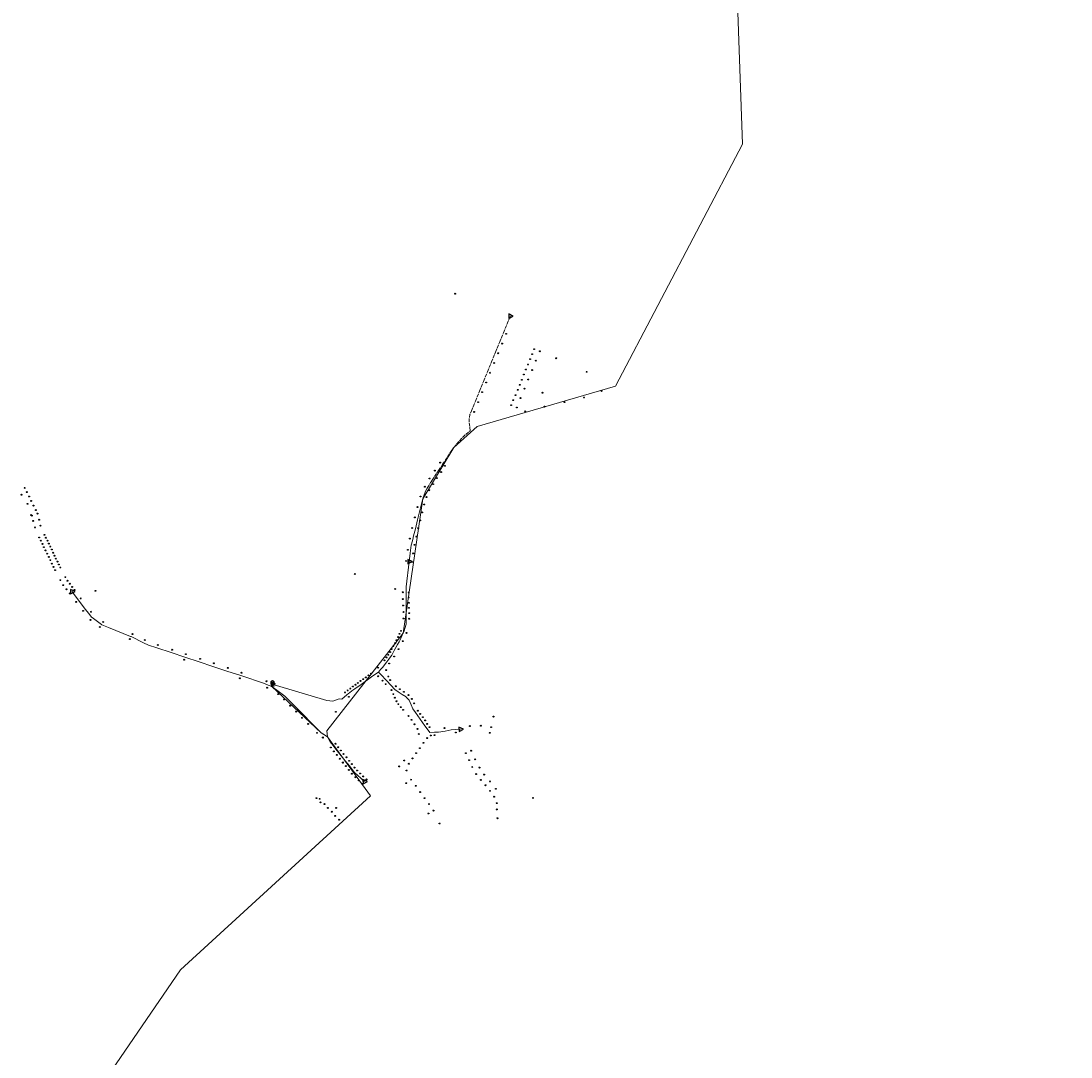
# Model space of a CAD drawing. Units: millimetres. Extents: x 511904 to 552934, y 206787 to 235894.
# Drawn here: x 539244 to 542807, y 226516 to 230032 of the extents above; entities that cross this region are included whole.
import ezdxf

# ---------------------------------------------------------------- set-up
doc = ezdxf.new("R2010")
doc.units = ezdxf.units.MM
doc.linetypes.add('ACAD_ISO02W100', pattern=[15, 12, -3])
for name, color, linetype in [('01_Igenyhely', 50, 'Continuous'), ('05_Eleresi_halozati_csomopont', 82, 'Continuous'), ('06_Telepules_felhordo_halozati_csomopont', 30, 'Continuous'), ('08_Leges_helyi_szakasz', 140, 'ACAD_ISO02W100'), ('09_Foldalatti_helyi_szakasz', 142, 'Continuous'), ('13_Berelt_helykozi_kapcsolat', 84, 'Continuous')]:
    doc.layers.add(name, color=color, linetype=linetype)
doc.styles.get("Standard").update_dxf_attribs({"font": 'arial.ttf'})

# ---------------------------------------------------------------- blocks, each defined once
blk = doc.blocks.new('Telepules_felhordo_halozati_csomopont')
at = {"layer": '06_Telepules_felhordo_halozati_csomopont'}
blk.add_lwpolyline([(0, -29), (25, -14), (25, 15), (0, 29), (-25, 14), (-25, -15)], close=True, dxfattribs=at)
blk = doc.blocks.new('Igenyhely_lakossagi')
at = {"layer": '01_Igenyhely'}
blk.add_circle((0, 0), 6, dxfattribs=at)
blk = doc.blocks.new('Igenyhely_kozintezmenyi')
at = {"layer": '01_Igenyhely'}
blk.add_lwpolyline([(5, -3), (0, 6), (-5, -3)], close=True, dxfattribs=at)
blk = doc.blocks.new('Eleresi_halozati_csomopont_VDSL')
at = {"layer": '05_Eleresi_halozati_csomopont', "color": 50}
blk.add_lwpolyline([(29, 0), (-15, 25), (-14, -25)], close=True, dxfattribs=at)
blk.add_text('VDSL', height=8, dxfattribs=at).set_placement((-9, -4))

msp = doc.modelspace()

# ---------------------------------------------------------------- linework, layer by layer
at = {"layer": '08_Leges_helyi_szakasz', "linetype": 'ACAD_ISO02W100', "lineweight": 5, "flags": 128}
for points in [[(540880.8696, 228973.7515), (540904.0192, 229030.084)], [(540867.245, 228940.5979), (540880.8696, 228973.7515)], [(540853.7656, 228907.7951), (540867.245, 228940.5979)], [(540840.1412, 228874.6405), (540853.7656, 228907.7951)], [(540826.5166, 228841.4869), (540840.1412, 228874.6405)], [(540813.0361, 228808.6837), (540826.5166, 228841.4869)], [(540799.4117, 228775.5291), (540813.0361, 228808.6837)], [(540785.5802, 228741.8714), (540799.4117, 228775.5291)], [(540771.9557, 228708.7168), (540785.5802, 228741.8714)], [(540767.5832, 228641.1246), (540763.8018, 228677.5965), (540767.0269, 228696.7223), (540771.9557, 228708.7168)], [(540711.986, 228584.5261), (540745.7894, 228623.1109), (540767.5832, 228641.1246)], [(540674.1769, 228527.156), (540711.986, 228584.5261)], [(540656.5293, 228500.3789), (540660.5916, 228506.5419)], [(540660.5916, 228506.5419), (540674.1769, 228527.156)], [(540633.451, 228465.027), (540635.2608, 228468.1049), (540638.6737, 228473.2842)], [(540638.6737, 228473.2842), (540646.7026, 228485.4681)], [(540646.7026, 228485.4681), (540656.5293, 228500.3789)], [(540622.325, 228446.105), (540633.451, 228465.027)]]:
    msp.add_lwpolyline(points, dxfattribs=at)
at = {"layer": '09_Foldalatti_helyi_szakasz', "linetype": 'Continuous', "lineweight": 5, "flags": 128}
for points in [[(540608.7242, 228414.3331), (540617.804, 228438.4159), (540622.325, 228446.105)], [(540599.53, 228379.3828), (540607.2396, 228410.3953), (540608.7242, 228414.3331)], [(540589.5182, 228339.1085), (540596.2466, 228366.1755)], [(540596.2466, 228366.1755), (540599.53, 228379.3828)], [(540581.8594, 228308.2998), (540589.5182, 228339.1085)], [(540575.8847, 228284.2654), (540581.8594, 228308.2998)], [(540564.6424, 228226.1902), (540567.988, 228252.4994), (540568.9803, 228256.4904)], [(540568.9803, 228256.4904), (540572.9656, 228272.5229)], [(540572.9656, 228272.5229), (540575.8847, 228284.2654)], [(540560.9492, 228197.1509), (540564.6424, 228226.1902)], [(540550.086, 228111.726), (540560.9492, 228197.1509)], [(540550.0692, 228092.0077), (540550.086, 228111.726)], [(539423.6824, 228085.3734), (539416.8006, 228095.3382)], [(539438.4293, 228066.1829), (539423.6824, 228085.3734)], [(540550.0386, 228057.0086), (540550.0545, 228075.0081)], [(540550.0545, 228075.0081), (540550.0692, 228092.0077)], [(539461.6914, 228035.9106), (539438.4293, 228066.1829)], [(540550.0111, 228025.9924), (540550.0238, 228040.0091)], [(540550.0238, 228040.0091), (540550.0386, 228057.0086)], [(539473.165, 228020.9794), (539461.6914, 228035.9106)], [(539484.8385, 228006.9939), (539482.7259, 228008.5372), (539473.165, 228020.9794)], [(539516.2141, 227984.0782), (539484.8385, 228006.9939)], [(540549.9752, 227984.6301), (540549.9917, 228003.9925)], [(540549.9917, 228003.9925), (540550.0111, 228025.9924)], [(539540.4361, 227973.8444), (539518.1974, 227982.6291), (539516.2141, 227984.0782)], [(539617.1417, 227942.5189), (539615.6036, 227943.2663), (539540.4361, 227973.8444)], [(540542.11, 227959.184), (540549.9752, 227984.6301)], [(539659.57, 227921.8899), (539617.1417, 227942.5189)], [(540521.3944, 227915.2526), (540526.735, 227924.6958), (540529.8384, 227931.3036)], [(540529.8384, 227931.3036), (540537.4703, 227947.5523)], [(540537.4703, 227947.5523), (540540.5232, 227954.0522), (540542.11, 227959.184)], [(539704.791, 227904.3401), (539675.9831, 227913.9096), (539659.57, 227921.8899)], [(539752.8069, 227888.3886), (539704.791, 227904.3401)], [(540509.9167, 227894.9569), (540515.656, 227905.1049)], [(540515.656, 227905.1049), (540521.3944, 227915.2526)], [(539799.9046, 227872.7426), (539752.8069, 227888.3886)], [(539847.6399, 227856.8846), (539799.9046, 227872.7426)], [(540484.546, 227857.4094), (540491.3708, 227866.4111)], [(540491.3708, 227866.4111), (540500.8269, 227878.8836), (540501.3855, 227879.8711)], [(540501.3855, 227879.8711), (540509.9167, 227894.9569)], [(539894.4558, 227841.3327), (539847.6399, 227856.8846)], [(539941.5718, 227825.6805), (539894.4558, 227841.3327)], [(539988.9684, 227809.9359), (539941.5718, 227825.6805)], [(540456.3489, 227822.2862), (540463.4721, 227830.5877)], [(540463.4721, 227830.5877), (540469.8028, 227837.9637)], [(540469.8028, 227837.9637), (540484.546, 227857.4094)], [(540069.613, 227783.1455), (539988.9684, 227809.9359)], [(540402.0592, 227783.5156), (540410.8564, 227789.7984)], [(540410.8564, 227789.7984), (540419.6546, 227796.0814)], [(540419.6546, 227796.0814), (540428.9255, 227802.7019)], [(540428.9255, 227802.7019), (540437.7237, 227808.9849)], [(540437.7237, 227808.9849), (540456.3489, 227822.2862)], [(540456.3489, 227822.2862), (540463.3157, 227814.8909)], [(540463.3157, 227814.8909), (540470.8045, 227806.941)], [(540470.8045, 227806.941), (540477.3842, 227799.9294)], [(540477.3842, 227799.9294), (540484.3699, 227792.4846)], [(540484.3699, 227792.4846), (540511.946, 227763.1302)], [(540082.5807, 227777.9697), (540069.613, 227783.1455)], [(540094.9651, 227773.0261), (540082.5807, 227777.9697)], [(540096.9997, 227781.9999), (540094.9651, 227773.0261)], [(540094.9651, 227773.0261), (540110.7549, 227776.4731), (540280.8827, 227725.4347), (540301.7876, 227723.8777), (540322.692, 227731.6618), (540332.0329, 227730.216)], [(540120.9871, 227753.7225), (540094.9651, 227773.0261)], [(540097.0001, 227786.0005), (540096.9997, 227781.9999)], [(540143.2465, 227736.1421), (540139.3319, 227740.1131), (540120.9871, 227753.7225)], [(540357.7848, 227751.8991), (540366.583, 227758.1821)], [(540366.583, 227758.1821), (540375.8539, 227764.8026)], [(540375.8539, 227764.8026), (540384.6521, 227771.0856)], [(540384.6521, 227771.0856), (540392.7873, 227776.8949)], [(540392.7873, 227776.8949), (540402.0592, 227783.5156)], [(540511.946, 227763.1302), (540523.4706, 227755.5703)], [(540523.4706, 227755.5703), (540537.3861, 227746.4423)], [(540164.0933, 227714.9925), (540143.2465, 227736.1421)], [(540332.0329, 227730.216), (540349.6074, 227745.3044)], [(540349.6074, 227745.3044), (540354.828, 227749.7874), (540357.7848, 227751.8991)], [(540537.3861, 227746.4423), (540550.0861, 227738.1109), (540550.6879, 227737.4401)], [(540550.6879, 227737.4401), (540560.7612, 227726.2127)], [(540560.7612, 227726.2127), (540567.1245, 227711.3453)], [(540183.9492, 227694.8493), (540164.0933, 227714.9925)], [(540204.3035, 227674.1996), (540183.9492, 227694.8493)], [(540567.1245, 227711.3453), (540573.3256, 227696.8579)], [(540573.3256, 227696.8579), (540581.7427, 227685.0927)], [(540581.7427, 227685.0927), (540589.6573, 227674.031)], [(540225.1516, 227653.0493), (540204.3035, 227674.1996)], [(540246.8566, 227631.0298), (540225.1516, 227653.0493)], [(540589.6573, 227674.031), (540597.9103, 227662.4967)], [(540597.9103, 227662.4967), (540605.825, 227651.4349)], [(540605.825, 227651.4349), (540613.8741, 227640.1856)], [(540246.8566, 227631.0298), (540254.9505, 227623.0517)], [(540254.9505, 227623.0517), (540262.5363, 227615.5743)], [(540262.5363, 227615.5743), (540273.4722, 227608.6825)], [(540613.8741, 227640.1856), (540621.7885, 227629.1248)], [(540621.7885, 227629.1248), (540630.3689, 227617.1315)], [(540630.3689, 227617.1315), (540646.7176, 227617.612)], [(540646.7176, 227617.612), (540660.6143, 227618.021), (540682.8196, 227622.1046)], [(540682.8196, 227622.1046), (540703.5347, 227625.9151), (540718.3268, 227626.9192)], [(540718.3268, 227626.9192), (540734.6693, 227628.0283)], [(540273.4722, 227608.6825), (540283.8845, 227602.1201)], [(540302.844, 227572.4924), (540292.336, 227585.6635), (540283.8845, 227602.1201)], [(540312.1954, 227560.7728), (540302.844, 227572.4924)], [(540321.0588, 227549.6636), (540312.1954, 227560.7728)], [(540330.4092, 227537.9437), (540321.0588, 227549.6636)], [(540343.7695, 227521.1991), (540330.4092, 227537.9437)], [(540357.8763, 227503.5184), (540343.7695, 227521.1991)], [(540367.2268, 227491.7985), (540357.8763, 227503.5184)], [(540376.8146, 227480.2755), (540375.288, 227481.6955), (540367.2268, 227491.7985)], [(540385.0685, 227472.5986), (540376.8146, 227480.2755)], [(540398.048, 227460.5256), (540385.0685, 227472.5986)], [(540408.9071, 227450.4259), (540398.048, 227460.5256)]]:
    msp.add_lwpolyline(points, dxfattribs=at)
at = {"layer": '13_Berelt_helykozi_kapcsolat', "linetype": 'Continuous', "lineweight": 9, "flags": 128}
for points in [[(541692.3101, 229613.4896), (541661.2995, 230477.8002), (541694.7098, 230770.2498), (542806.5927, 232837.7078), (542663.5467, 233215.5365)], [(541692.3101, 229613.4896), (541261.242, 228792.2133), (540791.871, 228655.9523), (540711.9675, 228584.5147), (540607.1917, 228410.4192), (540540.5165, 227954.0132), (540281.3826, 227622.2912)], [(540094.9998, 227783.9994), (540091.3993, 227774.3674)], [(540262.5332, 227615.5445), (540094.9578, 227773.0375), (540091.3993, 227774.3674)], [(540262.5332, 227615.5445), (540283.872, 227602.1167)], [(540281.3826, 227622.2912), (540283.872, 227602.1167)], [(539831.7299, 225922.6999), (539823.6095, 225984.3304), (539480.3895, 226367.3102), (539785.1896, 226811.4695), (540429.3911, 227401.5628), (540283.872, 227602.1167)]]:
    msp.add_lwpolyline(points, dxfattribs=at)

# ---------------------------------------------------------------- block references
at = {"layer": '01_Igenyhely'}
for name, p, xscale, yscale in [('Igenyhely_lakossagi', (540717, 229106), 0.25, 0.25), ('Igenyhely_lakossagi', (540890, 228970), 0.25, 0.25), ('Igenyhely_lakossagi', (540876, 228937), 0.25, 0.25), ('Igenyhely_lakossagi', (540876, 228937), 0.25, 0.25), ('Igenyhely_lakossagi', (540863, 228904), 0.25, 0.25), ('Igenyhely_lakossagi', (540978, 228901), 0.25, 0.25), ('Igenyhely_lakossagi', (540985, 228918), 0.25, 0.25), ('Igenyhely_lakossagi', (541004, 228911), 0.25, 0.25), ('Igenyhely_lakossagi', (540849, 228871), 0.25, 0.25), ('Igenyhely_lakossagi', (540964, 228866), 0.25, 0.25), ('Igenyhely_lakossagi', (540971, 228884), 0.25, 0.25), ('Igenyhely_lakossagi', (540991, 228879), 0.25, 0.25), ('Igenyhely_lakossagi', (541060, 228887), 0.25, 0.25), ('Igenyhely_lakossagi', (540835, 228838), 0.25, 0.25), ('Igenyhely_lakossagi', (540950, 228832), 0.25, 0.25), ('Igenyhely_lakossagi', (540957, 228849), 0.25, 0.25), ('Igenyhely_lakossagi', (540978, 228847), 0.25, 0.25), ('Igenyhely_lakossagi', (541163, 228841), 0.25, 0.25), ('Igenyhely_lakossagi', (540822, 228805), 0.25, 0.25), ('Igenyhely_lakossagi', (540936, 228797), 0.25, 0.25), ('Igenyhely_lakossagi', (540943, 228814), 0.25, 0.25), ('Igenyhely_lakossagi', (540965, 228815), 0.25, 0.25), ('Igenyhely_lakossagi', (540808, 228772), 0.25, 0.25), ('Igenyhely_lakossagi', (540922, 228762), 0.25, 0.25), ('Igenyhely_lakossagi', (540929, 228780), 0.25, 0.25), ('Igenyhely_lakossagi', (540939, 228752), 0.25, 0.25), ('Igenyhely_lakossagi', (540952, 228784), 0.25, 0.25), ('Igenyhely_lakossagi', (540952, 228784), 0.25, 0.25), ('Igenyhely_lakossagi', (541013, 228770), 0.25, 0.25), ('Igenyhely_lakossagi', (541154, 228754), 0.25, 0.25), ('Igenyhely_lakossagi', (541213, 228776), 0.25, 0.25), ('Igenyhely_lakossagi', (540795, 228738), 0.25, 0.25), ('Igenyhely_lakossagi', (540907, 228728), 0.25, 0.25), ('Igenyhely_lakossagi', (540914, 228745), 0.25, 0.25), ('Igenyhely_lakossagi', (540926, 228720), 0.25, 0.25), ('Igenyhely_lakossagi', (541020, 228723), 0.25, 0.25), ('Igenyhely_lakossagi', (541088, 228738), 0.25, 0.25), ('Igenyhely_lakossagi', (540781, 228705), 0.25, 0.25), ('Igenyhely_lakossagi', (540954, 228707), 0.25, 0.25), ('Igenyhely_lakossagi', (540648, 228506), 0.25, 0.25), ('Igenyhely_lakossagi', (540666, 228533), 0.25, 0.25), ('Igenyhely_lakossagi', (540669, 228501), 0.25, 0.25), ('Igenyhely_lakossagi', (540682, 228522), 0.25, 0.25), ('Igenyhely_lakossagi', (540630, 228479), 0.25, 0.25), ('Igenyhely_lakossagi', (540655, 228480), 0.25, 0.25), ('Igenyhely_lakossagi', (539256, 228447), 0.25, 0.25), ('Igenyhely_lakossagi', (539263, 228433), 0.25, 0.25), ('Igenyhely_lakossagi', (540614, 228451), 0.25, 0.25), ('Igenyhely_lakossagi', (540629, 228439), 0.25, 0.25), ('Igenyhely_lakossagi', (540642, 228460), 0.25, 0.25), ('Igenyhely_lakossagi', (539245, 228424), 0.25, 0.25), ('Igenyhely_lakossagi', (539266, 228393), 0.25, 0.25), ('Igenyhely_lakossagi', (539271, 228418), 0.25, 0.25), ('Igenyhely_lakossagi', (539278, 228403), 0.25, 0.25), ('Igenyhely_lakossagi', (540599, 228418), 0.25, 0.25), ('Igenyhely_lakossagi', (540620, 228416), 0.25, 0.25), ('Igenyhely_lakossagi', (539286, 228387), 0.25, 0.25), ('Igenyhely_lakossagi', (539294, 228372), 0.25, 0.25), ('Igenyhely_lakossagi', (539299, 228360), 0.25, 0.25), ('Igenyhely_lakossagi', (540589, 228382), 0.25, 0.25), ('Igenyhely_lakossagi', (540605, 228364), 0.25, 0.25), ('Igenyhely_lakossagi', (540612, 228391), 0.25, 0.25), ('Igenyhely_lakossagi', (539278, 228355), 0.25, 0.25), ('Igenyhely_lakossagi', (539280, 228353), 0.25, 0.25), ('Igenyhely_lakossagi', (539285, 228335), 0.25, 0.25), ('Igenyhely_lakossagi', (539305, 228339), 0.25, 0.25), ('Igenyhely_lakossagi', (540580, 228347), 0.25, 0.25), ('Igenyhely_lakossagi', (540598, 228337), 0.25, 0.25), ('Igenyhely_lakossagi', (539291, 228313), 0.25, 0.25), ('Igenyhely_lakossagi', (539310, 228319), 0.25, 0.25), ('Igenyhely_lakossagi', (539323, 228288), 0.25, 0.25), ('Igenyhely_lakossagi', (540571, 228311), 0.25, 0.25), ('Igenyhely_lakossagi', (540591, 228310), 0.25, 0.25), ('Igenyhely_lakossagi', (539305, 228279), 0.25, 0.25), ('Igenyhely_lakossagi', (539311, 228268), 0.25, 0.25), ('Igenyhely_lakossagi', (539316, 228257), 0.25, 0.25), ('Igenyhely_lakossagi', (539328, 228278), 0.25, 0.25), ('Igenyhely_lakossagi', (539333, 228268), 0.25, 0.25), ('Igenyhely_lakossagi', (539338, 228258), 0.25, 0.25), ('Igenyhely_lakossagi', (540563, 228275), 0.25, 0.25), ('Igenyhely_lakossagi', (540579, 228254), 0.25, 0.25), ('Igenyhely_lakossagi', (540585, 228282), 0.25, 0.25), ('Igenyhely_lakossagi', (539321, 228246), 0.25, 0.25), ('Igenyhely_lakossagi', (539327, 228235), 0.25, 0.25), ('Igenyhely_lakossagi', (539332, 228224), 0.25, 0.25), ('Igenyhely_lakossagi', (539343, 228248), 0.25, 0.25), ('Igenyhely_lakossagi', (539348, 228238), 0.25, 0.25), ('Igenyhely_lakossagi', (539353, 228227), 0.25, 0.25), ('Igenyhely_lakossagi', (539357, 228217), 0.25, 0.25), ('Igenyhely_lakossagi', (540556, 228237), 0.25, 0.25), ('Igenyhely_lakossagi', (540574, 228225), 0.25, 0.25), ('Igenyhely_lakossagi', (539338, 228213), 0.25, 0.25), ('Igenyhely_lakossagi', (539343, 228202), 0.25, 0.25), ('Igenyhely_lakossagi', (539348, 228190), 0.25, 0.25), ('Igenyhely_lakossagi', (539354, 228179), 0.25, 0.25), ('Igenyhely_lakossagi', (539362, 228207), 0.25, 0.25), ('Igenyhely_lakossagi', (539367, 228197), 0.25, 0.25), ('Igenyhely_lakossagi', (539372, 228187), 0.25, 0.25), ('Igenyhely_lakossagi', (540550, 228199), 0.25, 0.25), ('Igenyhely_lakossagi', (540570, 228196), 0.25, 0.25), ('Igenyhely_lakossagi', (539359, 228168), 0.25, 0.25), ('Igenyhely_lakossagi', (539377, 228177), 0.25, 0.25), ('Igenyhely_lakossagi', (539394, 228144), 0.25, 0.25), ('Igenyhely_lakossagi', (540376, 228155), 0.25, 0.25), ('Igenyhely_lakossagi', (539377, 228134), 0.25, 0.25), ('Igenyhely_lakossagi', (539387, 228117), 0.25, 0.25), ('Igenyhely_lakossagi', (539401, 228132), 0.25, 0.25), ('Igenyhely_lakossagi', (539409, 228122), 0.25, 0.25), ('Igenyhely_lakossagi', (539417, 228111), 0.25, 0.25), ('Igenyhely_lakossagi', (539398, 228103), 0.25, 0.25), ('Igenyhely_lakossagi', (539409, 228089), 0.25, 0.25), ('Igenyhely_lakossagi', (539425, 228101), 0.25, 0.25), ('Igenyhely_lakossagi', (539496, 228098), 0.25, 0.25), ('Igenyhely_lakossagi', (540513, 228104), 0.25, 0.25), ('Igenyhely_lakossagi', (540539, 228093), 0.25, 0.25), ('Igenyhely_lakossagi', (540559, 228092), 0.25, 0.25), ('Igenyhely_lakossagi', (540559, 228075), 0.25, 0.25), ('Igenyhely_lakossagi', (539431, 228060), 0.25, 0.25), ('Igenyhely_lakossagi', (539446, 228072), 0.25, 0.25), ('Igenyhely_lakossagi', (540539, 228070), 0.25, 0.25), ('Igenyhely_lakossagi', (540540, 228048), 0.25, 0.25), ('Igenyhely_lakossagi', (540560, 228057), 0.25, 0.25), ('Igenyhely_lakossagi', (540560, 228040), 0.25, 0.25), ('Igenyhely_lakossagi', (539454, 228030), 0.25, 0.25), ('Igenyhely_lakossagi', (539481, 228027), 0.25, 0.25), ('Igenyhely_lakossagi', (540541, 228026), 0.25, 0.25), ('Igenyhely_lakossagi', (540541, 228004), 0.25, 0.25), ('Igenyhely_lakossagi', (540561, 228022), 0.25, 0.25), ('Igenyhely_lakossagi', (540561, 228003), 0.25, 0.25), ('Igenyhely_lakossagi', (539479, 227999), 0.25, 0.25), ('Igenyhely_lakossagi', (539511, 227975), 0.25, 0.25), ('Igenyhely_lakossagi', (539522, 227992), 0.25, 0.25), ('Igenyhely_lakossagi', (539613, 227934), 0.25, 0.25), ('Igenyhely_lakossagi', (539622, 227951), 0.25, 0.25), ('Igenyhely_lakossagi', (539664, 227931), 0.25, 0.25), ('Igenyhely_lakossagi', (540518, 227930), 0.25, 0.25), ('Igenyhely_lakossagi', (540523, 227941), 0.25, 0.25), ('Igenyhely_lakossagi', (540528, 227952), 0.25, 0.25), ('Igenyhely_lakossagi', (540533, 227962), 0.25, 0.25), ('Igenyhely_lakossagi', (540552, 227955), 0.25, 0.25), ('Igenyhely_lakossagi', (539708, 227914), 0.25, 0.25), ('Igenyhely_lakossagi', (539756, 227898), 0.25, 0.25), ('Igenyhely_lakossagi', (540501, 227900), 0.25, 0.25), ('Igenyhely_lakossagi', (540507, 227910), 0.25, 0.25), ('Igenyhely_lakossagi', (540513, 227920), 0.25, 0.25), ('Igenyhely_lakossagi', (540525, 227900), 0.25, 0.25), ('Igenyhely_lakossagi', (540539, 227927), 0.25, 0.25), ('Igenyhely_lakossagi', (539797, 227864), 0.25, 0.25), ('Igenyhely_lakossagi', (539803, 227883), 0.25, 0.25), ('Igenyhely_lakossagi', (539851, 227867), 0.25, 0.25), ('Igenyhely_lakossagi', (540477, 227862), 0.25, 0.25), ('Igenyhely_lakossagi', (540484, 227872), 0.25, 0.25), ('Igenyhely_lakossagi', (540490, 227881), 0.25, 0.25), ('Igenyhely_lakossagi', (540496, 227890), 0.25, 0.25), ('Igenyhely_lakossagi', (540510, 227875), 0.25, 0.25), ('Igenyhely_lakossagi', (539898, 227852), 0.25, 0.25), ('Igenyhely_lakossagi', (539945, 227836), 0.25, 0.25), ('Igenyhely_lakossagi', (540456, 227837), 0.25, 0.25), ('Igenyhely_lakossagi', (540483, 227829), 0.25, 0.25), ('Igenyhely_lakossagi', (540493, 227851), 0.25, 0.25), ('Igenyhely_lakossagi', (539986, 227801), 0.25, 0.25), ('Igenyhely_lakossagi', (539992, 227820), 0.25, 0.25), ('Igenyhely_lakossagi', (540077, 227791), 0.25, 0.25), ('Igenyhely_lakossagi', (540396, 227792), 0.25, 0.25), ('Igenyhely_lakossagi', (540405, 227798), 0.25, 0.25), ('Igenyhely_lakossagi', (540414, 227804), 0.25, 0.25), ('Igenyhely_lakossagi', (540423, 227811), 0.25, 0.25), ('Igenyhely_lakossagi', (540432, 227817), 0.25, 0.25), ('Igenyhely_lakossagi', (540456, 227808), 0.25, 0.25), ('Igenyhely_lakossagi', (540470, 227793), 0.25, 0.25), ('Igenyhely_lakossagi', (540490, 227807), 0.25, 0.25), ('Igenyhely_lakossagi', (540496, 227795), 0.25, 0.25), ('Igenyhely_lakossagi', (540079, 227769), 0.25, 0.25), ('Igenyhely_lakossagi', (540079, 227769), 0.25, 0.25), ('Igenyhely_lakossagi', (540095, 227784), 0.25, 0.25), ('Igenyhely_lakossagi', (540343, 227753), 0.25, 0.25), ('Igenyhely_lakossagi', (540343, 227753), 0.25, 0.25), ('Igenyhely_lakossagi', (540343, 227753), 0.25, 0.25), ('Igenyhely_lakossagi', (540352, 227760), 0.25, 0.25), ('Igenyhely_lakossagi', (540361, 227766), 0.25, 0.25), ('Igenyhely_lakossagi', (540370, 227773), 0.25, 0.25), ('Igenyhely_lakossagi', (540379, 227779), 0.25, 0.25), ('Igenyhely_lakossagi', (540387, 227785), 0.25, 0.25), ('Igenyhely_lakossagi', (540481, 227781), 0.25, 0.25), ('Igenyhely_lakossagi', (540501, 227761), 0.25, 0.25), ('Igenyhely_lakossagi', (540515, 227774), 0.25, 0.25), ('Igenyhely_lakossagi', (540529, 227764), 0.25, 0.25), ('Igenyhely_lakossagi', (540543, 227755), 0.25, 0.25), ('Igenyhely_lakossagi', (540116, 227747), 0.25, 0.25), ('Igenyhely_lakossagi', (540136, 227729), 0.25, 0.25), ('Igenyhely_lakossagi', (540356, 227738), 0.25, 0.25), ('Igenyhely_lakossagi', (540507, 227747), 0.25, 0.25), ('Igenyhely_lakossagi', (540512, 227735), 0.25, 0.25), ('Igenyhely_lakossagi', (540518, 227723), 0.25, 0.25), ('Igenyhely_lakossagi', (540558, 227744), 0.25, 0.25), ('Igenyhely_lakossagi', (540570, 227731), 0.25, 0.25), ('Igenyhely_lakossagi', (540578, 227716), 0.25, 0.25), ('Igenyhely_lakossagi', (540157, 227708), 0.25, 0.25), ('Igenyhely_lakossagi', (540177, 227688), 0.25, 0.25), ('Igenyhely_lakossagi', (540312, 227687), 0.25, 0.25), ('Igenyhely_lakossagi', (540524, 227713), 0.25, 0.25), ('Igenyhely_lakossagi', (540532, 227703), 0.25, 0.25), ('Igenyhely_lakossagi', (540540, 227694), 0.25, 0.25), ('Igenyhely_lakossagi', (540590, 227691), 0.25, 0.25), ('Igenyhely_lakossagi', (540197, 227667), 0.25, 0.25), ('Igenyhely_lakossagi', (540218, 227646), 0.25, 0.25), ('Igenyhely_lakossagi', (540558, 227673), 0.25, 0.25), ('Igenyhely_lakossagi', (540569, 227660), 0.25, 0.25), ('Igenyhely_lakossagi', (540579, 227645), 0.25, 0.25), ('Igenyhely_lakossagi', (540598, 227680), 0.25, 0.25), ('Igenyhely_lakossagi', (540607, 227669), 0.25, 0.25), ('Igenyhely_lakossagi', (540615, 227658), 0.25, 0.25), ('Igenyhely_lakossagi', (540622, 227646), 0.25, 0.25), ('Igenyhely_lakossagi', (540847, 227671), 0.25, 0.25), ('Igenyhely_lakossagi', (540248, 227616), 0.25, 0.25), ('Igenyhely_lakossagi', (540589, 227629), 0.25, 0.25), ('Igenyhely_lakossagi', (540594, 227612), 0.25, 0.25), ('Igenyhely_lakossagi', (540630, 227635), 0.25, 0.25), ('Igenyhely_lakossagi', (540681, 227632), 0.25, 0.25), ('Igenyhely_lakossagi', (540719, 227617), 0.25, 0.25), ('Igenyhely_lakossagi', (540767, 227639), 0.25, 0.25), ('Igenyhely_lakossagi', (540804, 227640), 0.25, 0.25), ('Igenyhely_lakossagi', (540834, 227616), 0.25, 0.25), ('Igenyhely_lakossagi', (540839, 227635), 0.25, 0.25), ('Igenyhely_kozintezmenyi', (540268, 227600), 0.2923148895993829, 0.3372017542694442), ('Igenyhely_lakossagi', (540268, 227600), 0.25, 0.25), ('Igenyhely_lakossagi', (540311, 227579), 0.25, 0.25), ('Igenyhely_lakossagi', (540311, 227579), 0.25, 0.25), ('Igenyhely_lakossagi', (540609, 227582), 0.25, 0.25), ('Igenyhely_lakossagi', (540622, 227598), 0.25, 0.25), ('Igenyhely_lakossagi', (540634, 227607), 0.25, 0.25), ('Igenyhely_lakossagi', (540647, 227608), 0.25, 0.25), ('Igenyhely_lakossagi', (540295, 227566), 0.25, 0.25), ('Igenyhely_lakossagi', (540305, 227553), 0.25, 0.25), ('Igenyhely_lakossagi', (540315, 227541), 0.25, 0.25), ('Igenyhely_lakossagi', (540320, 227567), 0.25, 0.25), ('Igenyhely_lakossagi', (540329, 227556), 0.25, 0.25), ('Igenyhely_lakossagi', (540338, 227544), 0.25, 0.25), ('Igenyhely_lakossagi', (540584, 227547), 0.25, 0.25), ('Igenyhely_lakossagi', (540597, 227564), 0.25, 0.25), ('Igenyhely_lakossagi', (540753, 227547), 0.25, 0.25), ('Igenyhely_lakossagi', (540771, 227555), 0.25, 0.25), ('Igenyhely_lakossagi', (540325, 227528), 0.25, 0.25), ('Igenyhely_kozintezmenyi', (540336, 227515), 0.2923148895993829, 0.3372017542694442), ('Igenyhely_lakossagi', (540336, 227515), 0.25, 0.25), ('Igenyhely_lakossagi', (540346, 227503), 0.25, 0.25), ('Igenyhely_lakossagi', (540348, 227533), 0.25, 0.25), ('Igenyhely_lakossagi', (540357, 227521), 0.25, 0.25), ('Igenyhely_lakossagi', (540366, 227510), 0.25, 0.25), ('Igenyhely_lakossagi', (540527, 227502), 0.25, 0.25), ('Igenyhely_lakossagi', (540544, 227522), 0.25, 0.25), ('Igenyhely_lakossagi', (540560, 227511), 0.25, 0.25), ('Igenyhely_lakossagi', (540572, 227529), 0.25, 0.25), ('Igenyhely_lakossagi', (540764, 227523), 0.25, 0.25), ('Igenyhely_lakossagi', (540785, 227526), 0.25, 0.25), ('Igenyhely_lakossagi', (540356, 227490), 0.25, 0.25), ('Igenyhely_lakossagi', (540366, 227477), 0.25, 0.25), ('Igenyhely_lakossagi', (540375, 227498), 0.25, 0.25), ('Igenyhely_lakossagi', (540384, 227488), 0.25, 0.25), ('Igenyhely_lakossagi', (540394, 227478), 0.25, 0.25), ('Igenyhely_lakossagi', (540405, 227468), 0.25, 0.25), ('Igenyhely_lakossagi', (540552, 227488), 0.25, 0.25), ('Igenyhely_lakossagi', (540775, 227500), 0.25, 0.25), ('Igenyhely_lakossagi', (540788, 227476), 0.25, 0.25), ('Igenyhely_lakossagi', (540799, 227498), 0.25, 0.25), ('Igenyhely_lakossagi', (540815, 227474), 0.25, 0.25), ('Igenyhely_lakossagi', (540378, 227465), 0.25, 0.25), ('Igenyhely_lakossagi', (540390, 227454), 0.25, 0.25), ('Igenyhely_lakossagi', (540402, 227443), 0.25, 0.25), ('Igenyhely_lakossagi', (540416, 227458), 0.25, 0.25), ('Igenyhely_lakossagi', (540551, 227445), 0.25, 0.25), ('Igenyhely_lakossagi', (540567, 227457), 0.25, 0.25), ('Igenyhely_lakossagi', (540583, 227436), 0.25, 0.25), ('Igenyhely_lakossagi', (540804, 227456), 0.25, 0.25), ('Igenyhely_lakossagi', (540820, 227438), 0.25, 0.25), ('Igenyhely_lakossagi', (540835, 227451), 0.25, 0.25), ('Igenyhely_lakossagi', (540598, 227415), 0.25, 0.25), ('Igenyhely_lakossagi', (540835, 227419), 0.25, 0.25), ('Igenyhely_lakossagi', (540849, 227399), 0.25, 0.25), ('Igenyhely_lakossagi', (540855, 227426), 0.25, 0.25), ('Igenyhely_lakossagi', (540246, 227394), 0.25, 0.25), ('Igenyhely_lakossagi', (540257, 227392), 0.25, 0.25), ('Igenyhely_lakossagi', (540260, 227380), 0.25, 0.25), ('Igenyhely_lakossagi', (540273, 227374), 0.25, 0.25), ('Igenyhely_lakossagi', (540285, 227361), 0.25, 0.25), ('Igenyhely_lakossagi', (540313, 227361), 0.25, 0.25), ('Igenyhely_lakossagi', (540613, 227394), 0.25, 0.25), ('Igenyhely_lakossagi', (540628, 227374), 0.25, 0.25), ('Igenyhely_lakossagi', (540858, 227377), 0.25, 0.25), ('Igenyhely_lakossagi', (540981, 227395), 0.25, 0.25), ('Igenyhely_lakossagi', (540298, 227348), 0.25, 0.25), ('Igenyhely_lakossagi', (540310, 227334), 0.25, 0.25), ('Igenyhely_lakossagi', (540626, 227342), 0.25, 0.25), ('Igenyhely_lakossagi', (540643, 227352), 0.25, 0.25), ('Igenyhely_lakossagi', (540858, 227356), 0.25, 0.25), ('Igenyhely_lakossagi', (540860, 227326), 0.25, 0.25), ('Igenyhely_lakossagi', (540323, 227321), 0.25, 0.25), ('Igenyhely_lakossagi', (540664, 227308), 0.25, 0.25)]:
    msp.add_blockref(name, p, dxfattribs=dict(at, xscale=xscale, yscale=yscale))
at = {"layer": '05_Eleresi_halozati_csomopont', "xscale": 0.3462802325458728, "yscale": 0.3008770442252478}
for p in [(540904.0192, 229030.084), (540560.9492, 228197.1509), (539416.8006, 228095.3382), (540096.9997, 227781.9999), (540734.6693, 227628.0283), (540408.9071, 227450.4259)]:
    msp.add_blockref('Eleresi_halozati_csomopont_VDSL', p, dxfattribs=at)
at = {"layer": '06_Telepules_felhordo_halozati_csomopont', "xscale": 0.2399099825704718, "yscale": 0.2084537309716848}
msp.add_blockref('Telepules_felhordo_halozati_csomopont', (540097, 227786), dxfattribs=at)

doc.saveas('drawing.dxf')
